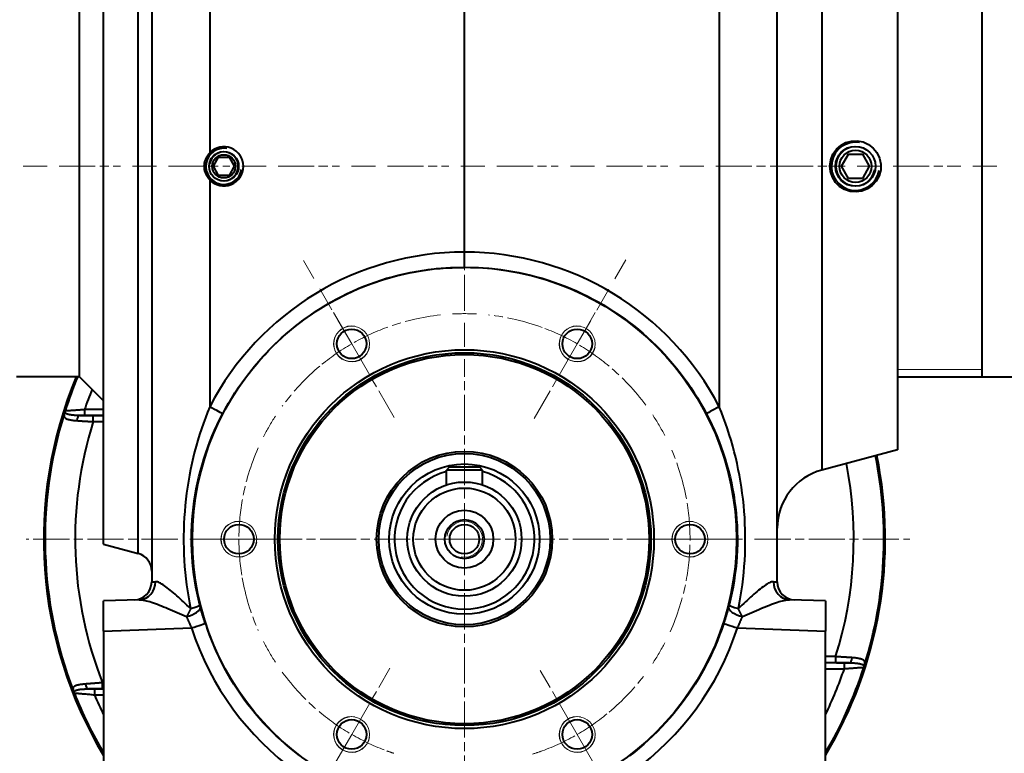
# Model space of a CAD drawing. Extents: x 11 to 1199, y -15 to 825.
# Drawn here: x 240 to 403, y 415 to 537 of the extents above; entities that cross this region are included whole.
import ezdxf

# ---------------------------------------------------------------- set-up
doc = ezdxf.new("R2010")
doc.units = 0
doc.linetypes.add('AM_ISO08W050x2', pattern=[9, 6, -0.75, 1.5, -0.75])
doc.layers.get('0').update_dxf_attribs({"lineweight": 25})
for name, color, linetype, lineweight in [('AM_0', 2, 'Continuous', 40), ('AM_7', 4, 'AM_ISO08W050x2', 18), ('AM_8', 1, 'Continuous', 18), ('Quote(Ognibene)', 96, 'Continuous', 13)]:
    doc.layers.add(name, color=color, linetype=linetype, lineweight=lineweight)
doc.styles.add('Ognibene', font='ARIAL.TTF', dxfattribs={"width": 0.8})
doc.dimstyles.new('Ognibene', dxfattribs={"dimscale": 2, "dimtxt": 3, "dimasz": 2, "dimexe": 1, "dimexo": 1, "dimgap": 0.5, "dimtad": 1, "dimdec": 3, "dimrnd": 1e-08, "dimdsep": 46, "dimtxsty": 'Ognibene', "dimblk": 'Filled-2', "dimcen": 0.09, "dimdle": 12, "dimclrd": 96, "dimclre": 96, "dimclrt": 7, "dimazin": 2, "dimtfac": 0.666667, "dimtdec": 3, "dimtofl": 0, "dimtmove": 0, "dimatfit": 3, "dimfxl": 1, "dimtolj": 1, "dimlwd": 9, "dimlwe": 9, "dimarcsym": 0})

# ---------------------------------------------------------------- blocks, each defined once
blk = doc.blocks.new('Filled-2')
at = {"color": 0}
for p, q in [((0, 0), (-1, 0.25)), ((-1, 0.25), (-1, -0.25)), ((-1, 0), (0, 0)), ((-1, -0.25), (0, 0))]:
    blk.add_line(p, q, dxfattribs=at)
at = {"color": 0, "flags": 128}
blk.add_lwpolyline([(-1, -0.25), (0, 0), (-1, 0.25), (-1, -0.25)], dxfattribs=at)
at = {"color": 0}
blk.add_solid([(-1, -0.25), (0, 0), (-1, 0.25), (-1, -0.25)], dxfattribs=at)
blk = doc.blocks.new('*D64')
at = {"layer": 'Defpoints', "color": 0, "linetype": 'Continuous'}
for p in [(564.68, 659.91), (564.68, 547.32), (188.68, 526.11)]:
    blk.add_point(p, dxfattribs=at)
at = {"layer": 'Quote(Ognibene)', "color": 96, "linetype": 'Continuous', "lineweight": 9, "true_color": 0x008000}
for p, q in [((188.68, 528.11), (188.68, 661.91)), ((564.68, 549.32), (564.68, 661.91)), ((192.68, 659.91), (560.68, 659.91))]:
    blk.add_line(p, q, dxfattribs=at)
at = {"layer": 'Quote(Ognibene)', "color": 96, "linetype": 'Continuous', "lineweight": 9, "true_color": 0x008000, "xscale": 4, "yscale": 4, "zscale": 4, "rotation": 180}
blk.add_blockref('Filled-2', (188.68, 659.91), dxfattribs=at)
at = {"layer": 'Quote(Ognibene)', "color": 96, "linetype": 'Continuous', "lineweight": 9, "true_color": 0x008000, "xscale": 4, "yscale": 4, "zscale": 4}
blk.add_blockref('Filled-2', (564.68, 659.91), dxfattribs=at)
at = {"layer": 'Quote(Ognibene)', "color": 7, "linetype": 'Continuous', "lineweight": 13, "insert": (356.5, 667.12), "char_height": 6, "attachment_point": 1, "style": 'Ognibene'}
blk.add_mtext('\\A1;276 + Corsa', dxfattribs=at)

msp = doc.modelspace()

# ---------------------------------------------------------------- linework, layer by layer
at = {"layer": 'AM_0'}
for p, q in [((385.6753, 559.463), (385.6753, 465.1809)), ((271.3263, 556.7978), (271.3263, 514.568)), ((356.0243, 556.7978), (356.0243, 472.3376)), ((373.0871, 552.3966), (373.0871, 461.8079)), ((261.6753, 549.2408), (261.6753, 443.219)), ((365.6753, 443.219), (365.6753, 549.2408)), ((249.6753, 477.3219), (249.6753, 547.3219)), ((399.6753, 547.3219), (399.6753, 477.3219)), ((259.4517, 447.9177), (259.4517, 543.8152)), ((253.6753, 449.4655), (253.6753, 542.8749)), ((313.6753, 498.0644), (313.6753, 540.3219)), ((376.3659, 512.3219), (377.5206, 514.3219)), ((377.5206, 514.3219), (379.83, 514.3219)), ((379.83, 514.3219), (380.9847, 512.3219)), ((271.9432, 512.3219), (272.8092, 513.8219)), ((272.8092, 513.8219), (274.5413, 513.8219)), ((274.5413, 513.8219), (275.4073, 512.3219)), ((272.8092, 510.8219), (271.9432, 512.3219)), ((274.5413, 510.8219), (272.8092, 510.8219)), ((275.4073, 512.3219), (274.5413, 510.8219)), ((377.5206, 510.3219), (376.3659, 512.3219)), ((380.9847, 512.3219), (379.83, 510.3219)), ((271.3263, 510.0759), (271.3263, 472.3376)), ((379.83, 510.3219), (377.5206, 510.3219)), ((313.6753, 495.5668), (313.6753, 498.0644)), ((249.6753, 477.3219), (239.1753, 477.3219)), ((249.6753, 477.3219), (253.6753, 473.3219)), ((385.6753, 477.3219), (419.4253, 477.3219)), ((253.6753, 471.8747), (250.5142, 471.8747)), ((250.5142, 471.8747), (250.5142, 470.875)), ((250.5142, 470.875), (253.6753, 470.875)), ((251.9716, 469.8609), (251.9716, 470.8606)), ((253.6753, 470.8606), (251.9716, 470.8606)), ((251.9716, 469.8609), (253.6753, 469.8609)), ((385.6753, 465.1809), (373.0871, 461.8079)), ((311.1753, 462.3219), (310.6753, 461.8219)), ((316.6753, 461.8219), (310.6753, 461.8219)), ((310.6753, 459.3358), (310.6753, 461.8219)), ((311.1753, 462.3219), (316.1753, 462.3219)), ((316.6753, 461.8219), (316.1753, 462.3219)), ((316.6753, 459.3358), (316.6753, 461.8219)), ((253.6753, 449.4655), (259.4517, 447.9177)), ((261.6753, 443.219), (262.3188, 443.2482)), ((365.0318, 443.2482), (365.6753, 443.219)), ((259.6165, 440.25), (253.6753, 440.0426)), ((253.6753, 435.0456), (253.6753, 440.0426)), ((373.6753, 440.0426), (367.734, 440.25)), ((373.6753, 440.0426), (373.6753, 435.0456)), ((253.6753, 435.0456), (268.288, 435.5559)), ((359.0625, 435.5559), (373.6753, 435.0456)), ((253.6753, 435.0456), (253.6753, 404.4111)), ((373.6753, 404.4111), (373.6753, 435.0456)), ((375.3789, 430.783), (373.6753, 430.783)), ((375.3789, 430.783), (375.3789, 429.7833)), ((373.6753, 429.7833), (375.3789, 429.7833)), ((376.8363, 429.7688), (373.6753, 429.7688)), ((376.8363, 428.7692), (376.8363, 429.7688)), ((373.6753, 428.7692), (376.8363, 428.7692)), ((253.6753, 426.4411), (253.5187, 426.4411)), ((253.5187, 425.4414), (253.5187, 426.4411)), ((253.6753, 425.4269), (252.1667, 425.4269)), ((252.1667, 425.4269), (252.1667, 424.4273)), ((252.1667, 424.4273), (253.6753, 424.4273)), ((253.5187, 425.4414), (253.6753, 425.4414))]:
    msp.add_line(p, q, dxfattribs=at)
at = {"layer": 'AM_0', "flags": 128}
for points in [[(378.774, 508.0731), (377.8199, 508.16), (376.8848, 508.4678), (376.0511, 508.9797), (375.3712, 509.6502), (374.8396, 510.492), (374.5171, 511.4491), (374.4267, 512.4302), (374.5691, 513.4143), (374.9424, 514.3525), (375.5114, 515.159), (376.2251, 515.7933), (377.0874, 516.2642), (378.0346, 516.5223), (378.9842, 516.5605), (379.9431, 516.3777), (380.8564, 515.9685), (381.6386, 515.3683), (382.2573, 514.6071), (382.6987, 513.6902), (382.9076, 512.7019), (382.8815, 511.7204), (382.6195, 510.7391), (382.1317, 509.8507), (381.4789, 509.1286), (380.6612, 508.565), (379.7293, 508.2058), (378.774, 508.0731)], [(271.3263, 510.0759), (271.1918, 510.2259), (271.065, 510.3866), (270.9472, 510.5568), (270.8393, 510.7355), (270.7426, 510.9215), (270.6581, 511.1139), (270.5867, 511.3114), (270.5284, 511.5125), (270.4832, 511.7157), (270.451, 511.9193), (270.4317, 512.122), (270.4253, 512.3219), (270.4317, 512.5219), (270.451, 512.7245), (270.4832, 512.9282), (270.5284, 513.1314), (270.5867, 513.3325), (270.6581, 513.53), (270.7426, 513.7223), (270.8393, 513.9084), (270.9472, 514.0871), (271.065, 514.2573), (271.1918, 514.4179), (271.3263, 514.568)], [(273.4801, 471.166), (273.9606, 472.0517), (274.4608, 472.9264), (274.9804, 473.7899), (275.519, 474.6418), (276.0764, 475.4817), (276.6521, 476.3093), (277.2458, 477.1242), (277.8572, 477.9262), (278.486, 478.7148), (279.1317, 479.4897), (279.794, 480.2505), (280.4726, 480.997), (281.1671, 481.7288), (281.8772, 482.4455), (282.6025, 483.1467), (283.3427, 483.8322), (284.0974, 484.5016), (284.8663, 485.1545), (285.6491, 485.7906), (286.4453, 486.4096), (287.2547, 487.0111), (288.0768, 487.5947), (288.9114, 488.1601), (289.7581, 488.707), (290.6166, 489.235), (291.4864, 489.7438), (292.3673, 490.233), (293.2588, 490.7023), (294.1608, 491.1513), (295.0727, 491.5797), (295.9943, 491.9872), (296.9252, 492.3734), (297.865, 492.7379), (298.8135, 493.0804), (299.7702, 493.4005), (300.7345, 493.6979), (301.7051, 493.9722), (302.6814, 494.2236), (303.6631, 494.452), (304.6496, 494.6576), (305.6404, 494.8404), (306.6351, 495.0006), (307.6332, 495.1382), (308.6341, 495.2533), (309.6375, 495.346), (310.6427, 495.4163), (311.6494, 495.4645), (312.6571, 495.4904), (313.6652, 495.4943)], [(313.6775, 495.529), (314.6864, 495.5213), (315.6949, 495.4915), (316.7024, 495.4396), (317.7085, 495.3656), (318.7126, 495.2694), (319.7142, 495.151), (320.713, 495.0104), (321.7083, 494.8475), (322.6996, 494.6624), (323.6866, 494.4548), (324.6686, 494.2249), (325.6453, 493.9726), (326.616, 493.6978), (327.5804, 493.4006), (328.5377, 493.0811), (329.4876, 492.7402), (330.4295, 492.3779), (331.3631, 491.9946), (332.2878, 491.5905), (333.2034, 491.1659), (334.1093, 490.7211), (335.0051, 490.2563), (335.8904, 489.7717), (336.7648, 489.2677), (337.6279, 488.7445), (338.4792, 488.2023), (339.3183, 487.6415), (340.1448, 487.0622), (340.9582, 486.4648), (341.7582, 485.8495), (342.5442, 485.2165), (343.316, 484.5662), (344.073, 483.8988), (344.8148, 483.2145), (345.541, 482.5136), (346.2512, 481.7965), (346.9451, 481.0635), (347.6224, 480.3153), (348.2829, 479.552), (348.9262, 478.7743), (349.552, 477.9824), (350.1601, 477.1768), (350.7501, 476.3579), (351.3217, 475.5261), (351.8747, 474.6817), (352.4088, 473.8253), (352.9237, 472.9571), (353.419, 472.0777), (353.8945, 471.1874)], [(247.2874, 471.6707), (247.281, 471.6489), (247.2746, 471.6271), (247.2682, 471.6054), (247.2619, 471.5838), (247.2557, 471.5623), (247.2494, 471.5409), (247.2432, 471.5195), (247.2371, 471.4982), (247.2309, 471.4771), (247.2248, 471.456), (247.2188, 471.435), (247.2128, 471.414), (247.2068, 471.3932), (247.2009, 471.3725), (247.195, 471.3519), (247.1892, 471.3314), (247.1834, 471.311), (247.1776, 471.2907), (247.1719, 471.2706), (247.1663, 471.2505), (247.1606, 471.2306), (247.1551, 471.2107), (247.1495, 471.191), (247.1441, 471.1715)], [(247.2937, 471.4115), (247.2909, 471.4217), (247.2883, 471.4319), (247.2859, 471.4422), (247.2837, 471.4525), (247.2817, 471.4629), (247.2799, 471.4734), (247.2783, 471.4839), (247.2769, 471.4945), (247.2758, 471.5051), (247.2748, 471.5158), (247.2741, 471.5266), (247.2736, 471.5374), (247.2734, 471.5482), (247.2734, 471.5591), (247.2736, 471.5701), (247.2741, 471.5811), (247.2748, 471.5921), (247.2758, 471.6032), (247.2771, 471.6144), (247.2786, 471.6255), (247.2804, 471.6368), (247.2825, 471.648), (247.2848, 471.6593), (247.2874, 471.6707)], [(250.5142, 471.8747), (250.3104, 471.8549), (250.1066, 471.8356), (249.9039, 471.817), (249.7033, 471.7991), (249.5063, 471.782), (249.3134, 471.7658), (249.1251, 471.7506), (248.942, 471.7363), (248.7645, 471.723), (248.5934, 471.7107), (248.4299, 471.6996), (248.2749, 471.6897), (248.1289, 471.681), (247.9927, 471.6735), (247.8667, 471.6673), (247.7517, 471.6623), (247.6483, 471.6587), (247.5571, 471.6564), (247.4788, 471.6554), (247.4135, 471.6558), (247.3613, 471.6576), (247.3227, 471.6606), (247.298, 471.665), (247.2874, 471.6707)], [(271.3263, 472.3376), (270.9589, 471.4312), (270.6066, 470.5153), (270.2696, 469.5904), (269.948, 468.657), (269.642, 467.7156), (269.3517, 466.7665), (269.0775, 465.8103), (268.8194, 464.8474), (268.5777, 463.8783), (268.3526, 462.9034), (268.1441, 461.9233), (267.9526, 460.9383), (267.778, 459.9484), (267.6204, 458.9533), (267.4798, 457.9535), (267.3564, 456.9494), (267.2502, 455.9418), (267.1613, 454.931), (267.0899, 453.9176), (267.036, 452.9021), (266.9998, 451.8851), (266.9813, 450.8671), (266.9806, 449.8485), (266.9978, 448.8295), (267.0328, 447.8104), (267.0856, 446.7919), (267.156, 445.775), (267.2441, 444.7604), (267.3497, 443.7489), (267.4727, 442.7414), (267.613, 441.7387), (267.7703, 440.7414), (267.9443, 439.7502), (268.1349, 438.7658)], [(359.2157, 438.7658), (359.4062, 439.7502), (359.5802, 440.7414), (359.7375, 441.7387), (359.8778, 442.7414), (360.0008, 443.7489), (360.1064, 444.7604), (360.1945, 445.775), (360.265, 446.7919), (360.3177, 447.8104), (360.3528, 448.8295), (360.37, 449.8485), (360.3693, 450.8671), (360.3508, 451.8851), (360.3145, 452.9021), (360.2606, 453.9176), (360.1892, 454.931), (360.1003, 455.9418), (359.9941, 456.9494), (359.8707, 457.9535), (359.7301, 458.9533), (359.5725, 459.9484), (359.398, 460.9383), (359.2064, 461.9233), (358.998, 462.9034), (358.7728, 463.8783), (358.5311, 464.8474), (358.273, 465.8103), (357.9988, 466.7665), (357.7086, 467.7156), (357.4026, 468.657), (357.0809, 469.5904), (356.7439, 470.5153), (356.3916, 471.4312), (356.0243, 472.3376)], [(247.1441, 471.1715), (247.1203, 471.07), (247.1063, 470.9761), (247.1021, 470.8894), (247.1079, 470.8093), (247.124, 470.7351), (247.1502, 470.6664), (247.187, 470.6025), (247.2343, 470.543), (247.2923, 470.4873), (247.3609, 470.4355), (247.4398, 470.3874), (247.5285, 470.343), (247.6266, 470.3021), (247.7338, 470.2645), (247.8497, 470.23), (247.9737, 470.1985), (248.1058, 470.1697), (248.2459, 470.1435), (248.3934, 470.1197), (248.5478, 470.0982), (248.7086, 470.079), (248.8751, 470.0619), (249.0467, 470.0468), (249.2226, 470.0337)], [(249.7344, 470.8768), (249.585, 470.8789), (249.4368, 470.8822), (249.2904, 470.8866), (249.1462, 470.8924), (249.0048, 470.8995), (248.8665, 470.9081), (248.7317, 470.9181), (248.6009, 470.9296), (248.4739, 470.9428), (248.3509, 470.9578), (248.2323, 470.9746), (248.1186, 470.9934), (248.0102, 471.0143), (247.9077, 471.0372), (247.8114, 471.0624), (247.7218, 471.0898), (247.6391, 471.1195), (247.5637, 471.1517), (247.4962, 471.1867), (247.437, 471.2247), (247.3867, 471.2659), (247.3457, 471.3106), (247.3145, 471.359), (247.2937, 471.4115)], [(249.2226, 470.0337), (249.326, 470.0267), (249.431, 470.0196), (249.5374, 470.0125), (249.6451, 470.0053), (249.7542, 469.9981), (249.8644, 469.9909), (249.9757, 469.9837), (250.0881, 469.9764), (250.2013, 469.9691), (250.3153, 469.9619), (250.4301, 469.9546), (250.5456, 469.9473), (250.6618, 469.9401), (250.7786, 469.9328), (250.8962, 469.9255), (251.0143, 469.9183), (251.1331, 469.911), (251.2523, 469.9038), (251.3718, 469.8966), (251.4917, 469.8894), (251.6116, 469.8822), (251.7317, 469.8751), (251.8517, 469.868), (251.9716, 469.8609)], [(249.7344, 470.8768), (249.7667, 470.8767), (249.799, 470.8766), (249.8314, 470.8764), (249.8638, 470.8763), (249.8962, 470.8762), (249.9286, 470.8761), (249.9611, 470.8759), (249.9936, 470.8758), (250.0261, 470.8757), (250.0586, 470.8757), (250.0912, 470.8756), (250.1237, 470.8755), (250.1563, 470.8754), (250.1889, 470.8754), (250.2214, 470.8753), (250.254, 470.8752), (250.2866, 470.8752), (250.3191, 470.8752), (250.3517, 470.8751), (250.3842, 470.8751), (250.4167, 470.8751), (250.4492, 470.8751), (250.4817, 470.875), (250.5142, 470.875)], [(251.9716, 470.8606), (251.8739, 470.8606), (251.7761, 470.8607), (251.6783, 470.8608), (251.5806, 470.861), (251.483, 470.8613), (251.3857, 470.8616), (251.2886, 470.862), (251.1919, 470.8624), (251.0957, 470.8629), (251.0001, 470.8634), (250.9049, 470.864), (250.8104, 470.8647), (250.7164, 470.8654), (250.623, 470.8662), (250.5303, 470.867), (250.4381, 470.8679), (250.3468, 470.8688), (250.2562, 470.8698), (250.1666, 470.8708), (250.0779, 470.8719), (249.9903, 470.8731), (249.9038, 470.8743), (249.8185, 470.8755), (249.7344, 470.8768)], [(269.6734, 439.369), (269.434, 440.3606), (269.2167, 441.3593), (269.0218, 442.3645), (268.8498, 443.3754), (268.7009, 444.3911), (268.5754, 445.4109), (268.4734, 446.4337), (268.395, 447.4586), (268.3404, 448.4847), (268.3096, 449.5111), (268.3027, 450.537), (268.3197, 451.5624), (268.3605, 452.5869), (268.425, 453.6098), (268.5129, 454.6305), (268.6242, 455.6485), (268.7588, 456.6632), (268.9163, 457.6738), (269.0968, 458.68), (269.3001, 459.681), (269.5261, 460.6763), (269.7747, 461.6665), (270.0459, 462.6514), (270.3394, 463.6304), (270.6548, 464.6029), (270.992, 465.5686), (271.3506, 466.5267), (271.7304, 467.4769), (272.1311, 468.4186), (272.5525, 469.3513), (272.9942, 470.2744), (273.456, 471.1874)], [(353.8945, 471.1874), (354.3563, 470.2744), (354.7981, 469.3513), (355.2194, 468.4186), (355.6201, 467.4769), (355.9999, 466.5267), (356.3586, 465.5686), (356.6957, 464.6029), (357.0111, 463.6304), (357.3046, 462.6514), (357.5758, 461.6665), (357.8245, 460.6763), (358.0504, 459.681), (358.2537, 458.68), (358.4342, 457.6738), (358.5918, 456.6632), (358.7263, 455.6485), (358.8376, 454.6305), (358.9255, 453.6098), (358.99, 452.5869), (359.0308, 451.5624), (359.0478, 450.537), (359.041, 449.5111), (359.0101, 448.4847), (358.9555, 447.4586), (358.8771, 446.4337), (358.7751, 445.4109), (358.6497, 444.3911), (358.5008, 443.3754), (358.3287, 442.3645), (358.1338, 441.3593), (357.9165, 440.3606), (357.6771, 439.369)], [(268.1358, 438.7655), (267.8388, 439.0497), (267.5438, 439.3304), (267.2511, 439.6072), (266.9608, 439.8797), (266.6733, 440.1475), (266.3891, 440.4099), (266.1085, 440.666), (265.832, 440.9152), (265.5597, 441.1568), (265.2921, 441.3901), (265.0294, 441.6145), (264.7721, 441.8291), (264.5204, 442.0334), (264.2747, 442.2265), (264.0359, 442.4073), (263.8051, 442.5741), (263.5829, 442.7255), (263.3697, 442.8605), (263.166, 442.9778), (262.9724, 443.0762), (262.7898, 443.1541), (262.6194, 443.2096), (262.4621, 443.2414), (262.3188, 443.2482)], [(365.0318, 443.2482), (364.8884, 443.2414), (364.7311, 443.2096), (364.5607, 443.1541), (364.3781, 443.0762), (364.1845, 442.9778), (363.9809, 442.8605), (363.7677, 442.7255), (363.5454, 442.5741), (363.3146, 442.4073), (363.0758, 442.2265), (362.8301, 442.0334), (362.5784, 441.8291), (362.3211, 441.6145), (362.0585, 441.3901), (361.7908, 441.1568), (361.5186, 440.9152), (361.242, 440.666), (360.9614, 440.4099), (360.6773, 440.1475), (360.3897, 439.8797), (360.0995, 439.6072), (359.8067, 439.3304), (359.5118, 439.0497), (359.2147, 438.7655)], [(259.6165, 440.25), (259.8142, 440.2482), (260.0306, 440.23), (260.2644, 440.1965), (260.5144, 440.1486), (260.7787, 440.0874), (261.0563, 440.0141), (261.3465, 439.9293), (261.6485, 439.834), (261.9616, 439.7289), (262.2851, 439.6149), (262.6172, 439.4931), (262.957, 439.3643), (263.304, 439.2289), (263.6578, 439.0873), (264.0179, 438.94), (264.3839, 438.7875), (264.7553, 438.6302), (265.1317, 438.4687), (265.5125, 438.3034), (265.8973, 438.1347), (266.2854, 437.9632), (266.6763, 437.7891), (267.0701, 437.6125), (267.4662, 437.4338)], [(268.1349, 438.7658), (268.1086, 438.7057), (268.0821, 438.646), (268.0553, 438.5867), (268.0284, 438.5278), (268.0013, 438.4692), (267.9741, 438.4111), (267.9466, 438.3533), (267.919, 438.2959), (267.8913, 438.2389), (267.8635, 438.1823), (267.8356, 438.1262), (267.8075, 438.0705), (267.7793, 438.0152), (267.7511, 437.9603), (267.7227, 437.9058), (267.6942, 437.8517), (267.6657, 437.798), (267.6371, 437.7447), (267.6084, 437.6919), (267.5796, 437.6395), (267.5508, 437.5875), (267.5219, 437.536), (267.493, 437.4849), (267.4641, 437.4343)], [(269.7688, 439.0101), (269.7649, 439.0244), (269.7609, 439.0387), (269.7569, 439.0532), (269.7529, 439.0677), (269.7489, 439.0823), (269.7449, 439.0969), (269.7409, 439.1116), (269.737, 439.1264), (269.733, 439.1412), (269.729, 439.1561), (269.725, 439.171), (269.721, 439.1859), (269.717, 439.201), (269.713, 439.216), (269.709, 439.2311), (269.7051, 439.2463), (269.7011, 439.2615), (269.6971, 439.2768), (269.6931, 439.2921), (269.6892, 439.3074), (269.6852, 439.3228), (269.6813, 439.3382), (269.6773, 439.3536), (269.6734, 439.369)], [(270.5763, 436.3273), (270.5394, 436.4411), (270.5027, 436.555), (270.4662, 436.669), (270.43, 436.783), (270.394, 436.8969), (270.3583, 437.0108), (270.3229, 437.1245), (270.2877, 437.2381), (270.2529, 437.3515), (270.2183, 437.4646), (270.1841, 437.5774), (270.1502, 437.69), (270.1166, 437.8023), (270.0833, 437.9142), (270.0503, 438.0259), (270.0177, 438.1372), (269.9853, 438.2481), (269.9533, 438.3586), (269.9217, 438.4686), (269.8904, 438.5781), (269.8594, 438.6871), (269.8289, 438.7954), (269.7986, 438.9031), (269.7688, 439.0101)], [(357.5817, 439.0101), (357.5519, 438.9031), (357.5217, 438.7954), (357.4911, 438.6871), (357.4602, 438.5781), (357.4289, 438.4686), (357.3972, 438.3586), (357.3652, 438.2481), (357.3329, 438.1372), (357.3002, 438.0259), (357.2672, 437.9142), (357.2339, 437.8023), (357.2004, 437.6901), (357.1665, 437.5775), (357.1322, 437.4647), (357.0977, 437.3515), (357.0628, 437.2381), (357.0277, 437.1245), (356.9922, 437.0108), (356.9565, 436.8969), (356.9205, 436.783), (356.8843, 436.669), (356.8478, 436.555), (356.8112, 436.4411), (356.7743, 436.3273)], [(357.6771, 439.369), (357.6732, 439.3536), (357.6693, 439.3382), (357.6653, 439.3228), (357.6614, 439.3074), (357.6574, 439.2921), (357.6534, 439.2768), (357.6495, 439.2615), (357.6455, 439.2463), (357.6415, 439.2311), (357.6375, 439.216), (357.6335, 439.201), (357.6295, 439.1859), (357.6255, 439.171), (357.6216, 439.1561), (357.6176, 439.1412), (357.6136, 439.1264), (357.6096, 439.1116), (357.6056, 439.0969), (357.6016, 439.0823), (357.5976, 439.0677), (357.5936, 439.0532), (357.5897, 439.0387), (357.5857, 439.0244), (357.5817, 439.0101)], [(359.8865, 437.4343), (359.8575, 437.4849), (359.8286, 437.536), (359.7998, 437.5875), (359.7709, 437.6395), (359.7422, 437.6919), (359.7135, 437.7447), (359.6848, 437.798), (359.6563, 437.8517), (359.6278, 437.9058), (359.5995, 437.9603), (359.5712, 438.0152), (359.543, 438.0705), (359.515, 438.1262), (359.487, 438.1823), (359.4592, 438.2389), (359.4315, 438.2959), (359.4039, 438.3533), (359.3765, 438.4111), (359.3492, 438.4692), (359.3221, 438.5278), (359.2952, 438.5867), (359.2685, 438.646), (359.242, 438.7057), (359.2157, 438.7658)], [(359.8843, 437.4338), (360.2805, 437.6125), (360.6742, 437.7891), (361.0652, 437.9632), (361.4532, 438.1347), (361.838, 438.3034), (362.2189, 438.4687), (362.5952, 438.6302), (362.9666, 438.7875), (363.3326, 438.94), (363.6927, 439.0873), (364.0465, 439.2289), (364.3935, 439.3643), (364.7333, 439.4931), (365.0654, 439.6149), (365.3889, 439.7289), (365.702, 439.834), (366.004, 439.9293), (366.2942, 440.0141), (366.5718, 440.0874), (366.8361, 440.1486), (367.0861, 440.1965), (367.3199, 440.23), (367.5363, 440.2482), (367.734, 440.25)], [(267.4641, 437.4343), (267.4946, 437.3593), (267.5256, 437.2839), (267.5569, 437.2081), (267.5886, 437.1318), (267.6206, 437.0551), (267.653, 436.978), (267.6857, 436.9006), (267.7187, 436.823), (267.7521, 436.745), (267.7858, 436.6668), (267.8197, 436.5885), (267.854, 436.5098), (267.8886, 436.431), (267.9235, 436.352), (267.9587, 436.2729), (267.9943, 436.1935), (268.0301, 436.114), (268.0662, 436.0343), (268.1025, 435.9546), (268.1392, 435.8749), (268.176, 435.7951), (268.2132, 435.7153), (268.2505, 435.6356), (268.288, 435.5559)], [(359.0625, 435.5559), (359.1001, 435.6356), (359.1374, 435.7153), (359.1745, 435.7951), (359.2114, 435.8749), (359.248, 435.9546), (359.2844, 436.0343), (359.3205, 436.114), (359.3563, 436.1935), (359.3918, 436.2729), (359.427, 436.3521), (359.4619, 436.4311), (359.4965, 436.5099), (359.5308, 436.5885), (359.5648, 436.6668), (359.5985, 436.745), (359.6318, 436.823), (359.6649, 436.9007), (359.6976, 436.978), (359.73, 437.0551), (359.762, 437.1318), (359.7937, 437.2081), (359.825, 437.2839), (359.8559, 437.3593), (359.8865, 437.4343)], [(286.2586, 414.3557), (285.4535, 414.9739), (284.6626, 415.6098), (283.886, 416.263), (283.1244, 416.9334), (282.3782, 417.6208), (281.6478, 418.325), (280.9336, 419.0456), (280.2362, 419.7826), (279.556, 420.5357), (278.8934, 421.3046), (278.2488, 422.0892), (277.6228, 422.8892), (277.0159, 423.7042), (276.4289, 424.5332), (275.862, 425.3755), (275.3151, 426.2306), (274.7886, 427.098), (274.2823, 427.9773), (273.7964, 428.868), (273.3309, 429.7695), (272.8861, 430.6813), (272.4618, 431.6031), (272.0583, 432.5342), (271.6756, 433.4742), (271.3137, 434.4225), (270.9728, 435.3788), (270.653, 436.3424)], [(356.7743, 436.3273), (356.449, 435.3644), (356.1021, 434.4091), (355.7338, 433.4618), (355.3443, 432.5231), (354.9338, 431.5933), (354.5026, 430.6729), (354.051, 429.7625), (353.5791, 428.8623), (353.0871, 427.973), (352.5754, 427.0949), (352.044, 426.2285), (351.4933, 425.3743), (350.9236, 424.5327), (350.3349, 423.7042), (349.7274, 422.8894), (349.1017, 422.0887), (348.4581, 421.3023), (347.7968, 420.5306), (347.1185, 419.7739), (346.4233, 419.0327), (345.7117, 418.3071), (344.9841, 417.5975), (344.2409, 416.9043), (343.4825, 416.2279), (342.7091, 415.5685), (341.9213, 414.9264), (341.1194, 414.3021)], [(378.1279, 430.6101), (378.0245, 430.6172), (377.9196, 430.6243), (377.8132, 430.6314), (377.7054, 430.6386), (377.5963, 430.6457), (377.4861, 430.653), (377.3748, 430.6602), (377.2625, 430.6675), (377.1492, 430.6747), (377.0352, 430.682), (376.9205, 430.6893), (376.805, 430.6965), (376.6888, 430.7038), (376.5719, 430.7111), (376.4544, 430.7183), (376.3362, 430.7256), (376.2174, 430.7328), (376.0982, 430.7401), (375.9787, 430.7473), (375.8589, 430.7545), (375.7389, 430.7617), (375.6189, 430.7688), (375.4988, 430.7759), (375.3789, 430.783)], [(380.2065, 429.4724), (380.2302, 429.5739), (380.2443, 429.6677), (380.2484, 429.7545), (380.2426, 429.8346), (380.2266, 429.9088), (380.2003, 429.9775), (380.1636, 430.0414), (380.1163, 430.1009), (380.0583, 430.1566), (379.9897, 430.2084), (379.9108, 430.2564), (379.8221, 430.3008), (379.7239, 430.3418), (379.6167, 430.3794), (379.5009, 430.4139), (379.3768, 430.4454), (379.2447, 430.4742), (379.1047, 430.5004), (378.9572, 430.5242), (378.8028, 430.5457), (378.642, 430.5649), (378.4754, 430.582), (378.3038, 430.597), (378.1279, 430.6101)], [(375.3789, 429.7833), (375.4766, 429.7833), (375.5744, 429.7832), (375.6722, 429.783), (375.7699, 429.7828), (375.8675, 429.7826), (375.9649, 429.7823), (376.0619, 429.7819), (376.1586, 429.7815), (376.2548, 429.781), (376.3505, 429.7804), (376.4456, 429.7798), (376.5402, 429.7792), (376.6341, 429.7785), (376.7275, 429.7777), (376.8203, 429.7769), (376.9124, 429.776), (377.0038, 429.7751), (377.0943, 429.7741), (377.1839, 429.773), (377.2726, 429.7719), (377.3602, 429.7708), (377.4467, 429.7696), (377.532, 429.7683), (377.6161, 429.767)], [(377.6161, 429.767), (377.5838, 429.7672), (377.5515, 429.7673), (377.5191, 429.7675), (377.4868, 429.7676), (377.4543, 429.7677), (377.4219, 429.7678), (377.3894, 429.7679), (377.3569, 429.768), (377.3244, 429.7681), (377.2919, 429.7682), (377.2594, 429.7683), (377.2268, 429.7684), (377.1942, 429.7685), (377.1617, 429.7685), (377.1291, 429.7686), (377.0965, 429.7686), (377.064, 429.7687), (377.0314, 429.7687), (376.9989, 429.7688), (376.9663, 429.7688), (376.9338, 429.7688), (376.9013, 429.7688), (376.8688, 429.7688), (376.8363, 429.7688)], [(376.8363, 428.7692), (377.0401, 428.789), (377.2439, 428.8083), (377.4467, 428.8269), (377.6472, 428.8448), (377.8442, 428.8619), (378.0371, 428.8781), (378.2254, 428.8933), (378.4086, 428.9076), (378.586, 428.9209), (378.7572, 428.9332), (378.9206, 428.9443), (379.0756, 428.9542), (379.2216, 428.9629), (379.3579, 428.9704), (379.4838, 428.9766), (379.5988, 428.9815), (379.7022, 428.9852), (379.7934, 428.9875), (379.8718, 428.9884), (379.9371, 428.988), (379.9892, 428.9863), (380.0278, 428.9832), (380.0526, 428.9789), (380.0632, 428.9732)], [(377.6161, 429.767), (377.7655, 429.765), (377.9137, 429.7617), (378.0601, 429.7572), (378.2043, 429.7515), (378.3457, 429.7443), (378.484, 429.7358), (378.6188, 429.7258), (378.7496, 429.7142), (378.8766, 429.701), (378.9997, 429.6861), (379.1183, 429.6692), (379.232, 429.6504), (379.3403, 429.6296), (379.4429, 429.6067), (379.5391, 429.5815), (379.6288, 429.5541), (379.7115, 429.5243), (379.7868, 429.4921), (379.8543, 429.4572), (379.9135, 429.4192), (379.9639, 429.378), (380.0049, 429.3333), (380.036, 429.2848), (380.0568, 429.2324)], [(380.0568, 429.2324), (380.0596, 429.2222), (380.0622, 429.212), (380.0646, 429.2017), (380.0668, 429.1914), (380.0688, 429.181), (380.0707, 429.1705), (380.0722, 429.16), (380.0736, 429.1494), (380.0748, 429.1388), (380.0757, 429.1281), (380.0764, 429.1173), (380.0769, 429.1065), (380.0772, 429.0957), (380.0772, 429.0848), (380.0769, 429.0738), (380.0764, 429.0628), (380.0757, 429.0517), (380.0747, 429.0406), (380.0734, 429.0295), (380.0719, 429.0183), (380.0701, 429.0071), (380.0681, 428.9958), (380.0658, 428.9845), (380.0632, 428.9732)], [(380.0632, 428.9732), (380.0696, 428.995), (380.0759, 429.0168), (380.0823, 429.0384), (380.0886, 429.06), (380.0949, 429.0816), (380.1011, 429.103), (380.1073, 429.1244), (380.1135, 429.1456), (380.1196, 429.1668), (380.1257, 429.1879), (380.1317, 429.2089), (380.1377, 429.2298), (380.1437, 429.2506), (380.1496, 429.2713), (380.1555, 429.2919), (380.1614, 429.3125), (380.1672, 429.3328), (380.1729, 429.3531), (380.1786, 429.3733), (380.1843, 429.3934), (380.1899, 429.4133), (380.1955, 429.4331), (380.201, 429.4528), (380.2065, 429.4724)], [(250.6456, 426.227), (250.4756, 426.2125), (250.3097, 426.1965), (250.1486, 426.1789), (249.9928, 426.1596), (249.843, 426.1386), (249.6998, 426.1157), (249.5636, 426.0908), (249.435, 426.0639), (249.314, 426.0347), (249.201, 426.003), (249.0963, 425.9686), (249.0004, 425.9314), (248.9137, 425.8912), (248.8368, 425.8477), (248.77, 425.8009), (248.7138, 425.7505), (248.6684, 425.6967), (248.6337, 425.6387), (248.6096, 425.576), (248.5962, 425.5081), (248.5934, 425.4343), (248.6011, 425.3541), (248.6192, 425.2668), (248.6478, 425.1718)], [(253.5187, 426.4411), (253.3933, 426.4322), (253.2678, 426.4233), (253.1422, 426.4143), (253.0167, 426.4054), (252.8914, 426.3964), (252.7664, 426.3873), (252.6417, 426.3783), (252.5175, 426.3693), (252.3939, 426.3602), (252.271, 426.3512), (252.1488, 426.3422), (252.0272, 426.3332), (251.9065, 426.3242), (251.7865, 426.3152), (251.6673, 426.3062), (251.5489, 426.2972), (251.4315, 426.2883), (251.3152, 426.2794), (251.2, 426.2705), (251.0862, 426.2617), (250.9737, 426.2529), (250.8627, 426.2442), (250.7533, 426.2356), (250.6456, 426.227)], [(248.6478, 425.1718), (248.6543, 425.1532), (248.6609, 425.1345), (248.6675, 425.1156), (248.6742, 425.0966), (248.681, 425.0775), (248.6878, 425.0582), (248.6946, 425.0388), (248.7016, 425.0193), (248.7086, 424.9997), (248.7156, 424.98), (248.7227, 424.9601), (248.7299, 424.9402), (248.7371, 424.9201), (248.7443, 424.8999), (248.7516, 424.8796), (248.759, 424.8592), (248.7664, 424.8387), (248.7738, 424.8181), (248.7814, 424.7974), (248.7889, 424.7767), (248.7965, 424.7558), (248.8041, 424.7348), (248.8118, 424.7138), (248.8196, 424.6927)], [(248.8196, 424.6927), (248.8163, 424.7037), (248.8133, 424.7146), (248.8106, 424.7255), (248.8081, 424.7364), (248.8059, 424.7472), (248.804, 424.7579), (248.8024, 424.7686), (248.801, 424.7793), (248.7998, 424.7899), (248.7989, 424.8005), (248.7983, 424.811), (248.7979, 424.8214), (248.7977, 424.8318), (248.7978, 424.8421), (248.7981, 424.8523), (248.7986, 424.8625), (248.7993, 424.8727), (248.8003, 424.8827), (248.8014, 424.8927), (248.8028, 424.9027), (248.8044, 424.9125), (248.8061, 424.9223), (248.8081, 424.932), (248.8102, 424.9417)], [(248.8102, 424.9417), (248.8274, 424.9908), (248.8548, 425.0359), (248.8921, 425.0772), (248.9386, 425.115), (248.994, 425.1496), (249.0577, 425.1813), (249.1292, 425.2102), (249.2081, 425.2368), (249.2937, 425.2611), (249.3861, 425.2834), (249.4847, 425.3036), (249.5891, 425.3219), (249.6989, 425.3383), (249.8135, 425.3529), (249.9327, 425.3659), (250.0558, 425.3774), (250.1828, 425.3874), (250.3138, 425.3962), (250.4483, 425.4036), (250.5861, 425.4099), (250.7266, 425.415), (250.8694, 425.419), (251.0141, 425.422), (251.1602, 425.4241)], [(248.8196, 424.6927), (248.8304, 424.6982), (248.8562, 424.7021), (248.8967, 424.7044), (248.9516, 424.7051), (249.0203, 424.7042), (249.1028, 424.7017), (249.1988, 424.6975), (249.3074, 424.6918), (249.4281, 424.6846), (249.56, 424.6758), (249.7025, 424.6657), (249.8549, 424.6541), (250.0164, 424.6411), (250.1863, 424.6269), (250.3638, 424.6114), (250.5475, 424.5947), (250.7368, 424.577), (250.9311, 424.5582), (251.13, 424.5384), (251.3329, 424.5177), (251.5392, 424.4961), (251.7477, 424.4738), (251.9572, 424.4508), (252.1667, 424.4273)], [(251.1602, 425.4241), (251.2485, 425.4255), (251.3382, 425.4268), (251.4291, 425.4281), (251.5213, 425.4293), (251.6147, 425.4305), (251.7091, 425.4316), (251.8045, 425.4327), (251.9008, 425.4337), (251.9979, 425.4346), (252.0957, 425.4355), (252.1942, 425.4363), (252.2933, 425.437), (252.3931, 425.4377), (252.4934, 425.4384), (252.5944, 425.4389), (252.6959, 425.4395), (252.7979, 425.4399), (252.9003, 425.4403), (253.003, 425.4406), (253.106, 425.4409), (253.2092, 425.4411), (253.3124, 425.4413), (253.4156, 425.4414), (253.5187, 425.4414)], [(252.1667, 425.4269), (252.1247, 425.4269), (252.0826, 425.4269), (252.0406, 425.4269), (251.9985, 425.4269), (251.9564, 425.4268), (251.9143, 425.4268), (251.8722, 425.4267), (251.8301, 425.4266), (251.7879, 425.4265), (251.7458, 425.4264), (251.7037, 425.4263), (251.6617, 425.4262), (251.6196, 425.4261), (251.5776, 425.426), (251.5356, 425.4258), (251.4936, 425.4257), (251.4517, 425.4255), (251.4099, 425.4253), (251.3681, 425.4251), (251.3264, 425.4249), (251.2847, 425.4247), (251.2431, 425.4245), (251.2016, 425.4243), (251.1602, 425.4241)]]:
    msp.add_lwpolyline(points, dxfattribs=at)
at = {"layer": 'AM_0'}
for centre, radius in [((378.6753, 512.3219), 3.3235), ((273.6753, 512.3219), 2.4585), ((273.6753, 512.3219), 1.9375), ((378.6753, 512.3219), 2.6718), ((313.6753, 450.3219), 45.2183), ((294.9253, 482.7979), 2.4585), ((332.4253, 482.7979), 2.4585), ((313.6753, 450.3219), 31.5), ((313.6753, 450.3219), 31), ((313.6753, 450.3219), 30.7), ((313.6753, 450.3219), 14.6), ((313.6753, 450.3219), 14.25), ((313.6753, 450.3219), 12.5), ((313.6753, 450.3219), 9.5), ((313.6753, 450.3219), 8.5), ((313.6753, 450.3219), 4.8), ((313.6753, 450.3219), 3.25), ((276.1753, 450.3219), 2.4585), ((313.6753, 450.3219), 2.4585), ((351.1753, 450.3219), 2.4585), ((294.9253, 417.846), 2.4585), ((332.4253, 417.846), 2.4585)]:
    msp.add_circle(centre, radius, dxfattribs=at)
for centre, radius, start, end in [((378.6753, 512.3219), 4, 80, 350), ((273.6753, 512.3219), 3, 80, 350), ((273.6753, 512.3219), 2.401, 260, 170), ((273.6753, 512.3219), 3.25, 223.716539, 136.283461), ((378.6753, 512.3219), 3.256, 80, 350), ((313.6897, 450.3219), 47.7426, 90.01735, 152.539774), ((313.6608, 450.3219), 47.7426, 27.460226, 89.98265), ((313.6753, 450.3219), 69.9607, 157.29846, 210.949146), ((313.6753, 450.3219), 69.7361, 157.221228, 162.173474), ((313.6753, 450.3219), 66.7371, 158.080872, 161.158568), ((313.6753, 450.3219), 69.7216, 162.600081, 201.144568), ((313.6753, 450.3219), 64.7233, 162.429164, 201.652022), ((313.6753, 450.3219), 69.9607, 329.050854, 11.490732), ((313.6753, 450.3219), 69.7216, 342.600081, 11.478683), ((375.6753, 452.1487), 10, 105, 180), ((313.6753, 450.3219), 64.7233, 342.429164, 11.206364), ((313.6753, 450.3219), 11.634, 104.943443, 75.056557), ((258.6753, 445.02), 3, 0, 75), ((258.6753, 443.219), 3, 272, 0), ((368.6753, 443.219), 3, 180, 268), ((313.6897, 450.3219), 47.7426, 198.016116, 269.98265), ((313.6608, 450.3219), 47.7426, 270.01735, 341.983884), ((313.6753, 450.3219), 69.7361, 329.36003, 342.173474), ((313.6753, 450.3219), 66.7371, 334.033472, 341.158568), ((313.6753, 450.3219), 69.7361, 201.562627, 210.63997), ((313.6753, 450.3219), 66.7371, 202.830722, 205.966528)]:
    msp.add_arc(centre, radius, start, end, dxfattribs=at)
for centre, major_axis, ratio, start_param, end_param in [((271.239, 472.3376), (2.2183, -1.1528), 0.01610105, 0.04363889, 1.53982398), ((356.1115, 472.3376), (-2.2183, -1.1528), 0.01610105, 4.74336133, 6.23954642), ((248.098, 470.8725), (-0.9632, 0.2686), 0.77118272, 5.87920418, 6.24205468), ((249.7344, 469.8772), (0.0159, 0.9999), 0.52002925, 0.03065164, 1.42188771), ((259.5118, 443.2482), (0.1047, -2.9982), 0.93558013, 0, 1.53813677), ((367.8387, 443.2482), (-0.1047, -2.9982), 0.93558013, 4.74504854, 6.28318531), ((267.3502, 438.3869), (2.4094, 0.6671), 0.38003223, 4.65458517, 6.23601035), ((267.2498, 438.7658), (2.4235, 0.6137), 0.09253145, 5.06271831, 6.23936395), ((360.0004, 438.3869), (-2.4094, 0.6671), 0.38003223, 0.04717495, 1.62860014), ((360.1008, 438.7658), (-2.4235, 0.6137), 0.09253145, 0.04382135, 1.22046699), ((268.2008, 435.5559), (2.3774, 0.7732), 0.01079985, 4.74558343, 6.23954953), ((359.1498, 435.5559), (-2.3774, 0.7732), 0.01079985, 0.04363578, 1.53760188), ((377.6161, 430.7667), (-0.0159, -0.9999), 0.52002925, 0.03065164, 1.42188771), ((379.2526, 429.7714), (0.9632, -0.2686), 0.77118272, 5.87920418, 6.24205468), ((251.1602, 426.4237), (0.0162, -0.9999), 0.52722226, 4.90187576, 6.25237414), ((249.5801, 425.5324), (-0.944, -0.3298), 0.78278526, 0.0420778, 0.39844158)]:
    msp.add_ellipse(centre, major_axis=major_axis, ratio=ratio, start_param=start_param, end_param=end_param, dxfattribs=at)
at = {"layer": 'AM_7'}
for p, q in [((313.6753, 535.7076), (313.6753, 531.7076)), ((240.2891, 512.3219), (244.2891, 512.3219)), ((246.2891, 512.3219), (256.4871, 512.3219)), ((258.4871, 512.3219), (262.4871, 512.3219)), ((264.4871, 512.3219), (274.6851, 512.3219)), ((276.6851, 512.3219), (280.6851, 512.3219)), ((282.6851, 512.3219), (292.8832, 512.3219)), ((294.8832, 512.3219), (298.8832, 512.3219)), ((300.8832, 512.3219), (311.0812, 512.3219)), ((313.0812, 512.3219), (317.0812, 512.3219)), ((319.0812, 512.3219), (329.2792, 512.3219)), ((331.2792, 512.3219), (335.2792, 512.3219)), ((337.2792, 512.3219), (347.4772, 512.3219)), ((349.4772, 512.3219), (353.4772, 512.3219)), ((355.4772, 512.3219), (365.6753, 512.3219)), ((365.6753, 512.3219), (376.9408, 512.3219)), ((378.9408, 512.3219), (382.9408, 512.3219)), ((384.9408, 512.3219), (396.2063, 512.3219)), ((398.2063, 512.3219), (402.2063, 512.3219)), ((313.6753, 488.2805), (313.6753, 503.7806)), ((288.6496, 493.6676), (286.9305, 496.6452)), ((338.6701, 493.6142), (340.501, 496.7855)), ((291.6496, 488.4715), (289.6496, 491.9356)), ((335.6701, 488.418), (337.6701, 491.8821)), ((294.9253, 482.7979), (291.696, 488.3911)), ((332.4253, 482.7979), (335.6545, 488.3911)), ((294.9253, 482.7979), (292.6496, 486.7394)), ((313.6753, 482.2805), (313.6753, 486.2805)), ((332.4253, 482.7979), (334.6701, 486.686)), ((294.9253, 482.7979), (298.1545, 477.2047)), ((294.9253, 482.7979), (301.9893, 470.5627)), ((332.4253, 482.7979), (325.2664, 470.3984)), ((332.4253, 482.7979), (329.196, 477.2047)), ((313.6753, 450.3219), (313.6753, 480.2805)), ((313.6753, 450.3219), (313.6753, 456.7804)), ((265.9991, 450.3219), (240.7815, 450.3219)), ((271.9991, 450.3219), (267.9991, 450.3219)), ((276.1753, 450.3219), (269.7168, 450.3219)), ((276.1753, 450.3219), (269.7168, 450.3219)), ((313.6753, 450.3219), (273.9991, 450.3219)), ((276.1753, 450.3219), (282.6338, 450.3219)), ((276.1753, 450.3219), (282.6338, 450.3219)), ((313.6753, 450.3219), (307.2168, 450.3219)), ((313.6753, 450.3219), (320.1338, 450.3219)), ((313.6753, 450.3219), (353.9154, 450.3219)), ((313.6753, 450.3219), (313.6753, 443.8634)), ((313.6753, 450.3219), (313.6753, 409.2503)), ((351.1753, 450.3219), (344.2168, 450.3219)), ((351.1753, 450.3219), (344.2168, 450.3219)), ((351.1753, 450.3219), (358.1338, 450.3219)), ((351.1753, 450.3219), (358.1338, 450.3219)), ((355.9154, 450.3219), (359.9154, 450.3219)), ((361.9154, 450.3219), (387.697, 450.3219)), ((294.9253, 417.846), (301.2944, 428.8777)), ((332.4253, 417.846), (326.2728, 428.5024)), ((294.9253, 417.846), (298.1545, 423.4392)), ((332.4253, 417.846), (329.196, 423.4392)), ((294.9253, 417.846), (287.9474, 405.7599)), ((294.9253, 417.846), (291.696, 412.2528)), ((332.4253, 417.846), (335.6545, 412.2528)), ((332.4253, 417.846), (339.337, 405.8745))]:
    msp.add_line(p, q, dxfattribs=at)
for start, end in [(86.944225, 93.055775), (96.11155, 110.132139), (69.867861, 83.88845), (110.132139, 120), (60, 69.867861), (120, 129.867861), (50.132139, 60), (129.867861, 143.88845), (36.493522, 50.132139), (146.944225, 153.055775), (27.326197, 33.437747), (156.11155, 170.132139), (10.631805, 24.270422), (170.132139, 180), (0, 10.631805), (180, 189.867861), (349.368195, 0), (189.867861, 203.88845), (335.729578, 349.368195), (206.944225, 213.055775), (326.562253, 332.673803), (216.11155, 230.132139), (309.867861, 323.506478), (230.132139, 240), (300, 309.867861), (240, 249.867861), (290.132139, 300), (249.867861, 251.719629), (287.540142, 290.132139)]:
    msp.add_arc((313.6753, 450.3219), 37.5, start, end, dxfattribs=at)
at = {"layer": 'AM_8'}
msp.add_line((385.6753, 478.5375), (399.6753, 478.5375), dxfattribs=at)
for centre in [(294.9253, 482.7979), (332.4253, 482.7979), (276.1753, 450.3219), (351.1753, 450.3219), (294.9253, 417.846), (332.4253, 417.846)]:
    msp.add_circle(centre, 2.9585, dxfattribs=at)
for centre, start, end in [((294.9253, 482.7979), 80, 350), ((332.4253, 482.7979), 80, 350), ((276.1753, 450.3219), 80, 350), ((313.6753, 450.3219), 260, 170), ((351.1753, 450.3219), 80, 350), ((294.9253, 417.846), 80, 350), ((332.4253, 417.846), 80, 350)]:
    msp.add_arc(centre, 3, start, end, dxfattribs=at)

# ---------------------------------------------------------------- dimensions: what is measured, and where the dimension line sits
at = {"layer": 'Quote(Ognibene)', "color": 96, "linetype": 'Continuous', "lineweight": 13, "true_color": 0x008000}
dim = msp.add_linear_dim(base=(564.6753, 659.9126), p1=(188.6753, 526.1114), p2=(564.6753, 547.3219), angle=180, text='276 + Corsa', dimstyle='Ognibene', override={"dimdec": 0, "dimtp": 0, "dimtm": 0, "dimtdec": 3}, dxfattribs=at)
dim.commit()
dim.dimension.update_dxf_attribs({"geometry": '*D64', "text_midpoint": (374.6183, 659.9126), "dimtype": 160})

doc.saveas('drawing.dxf')
